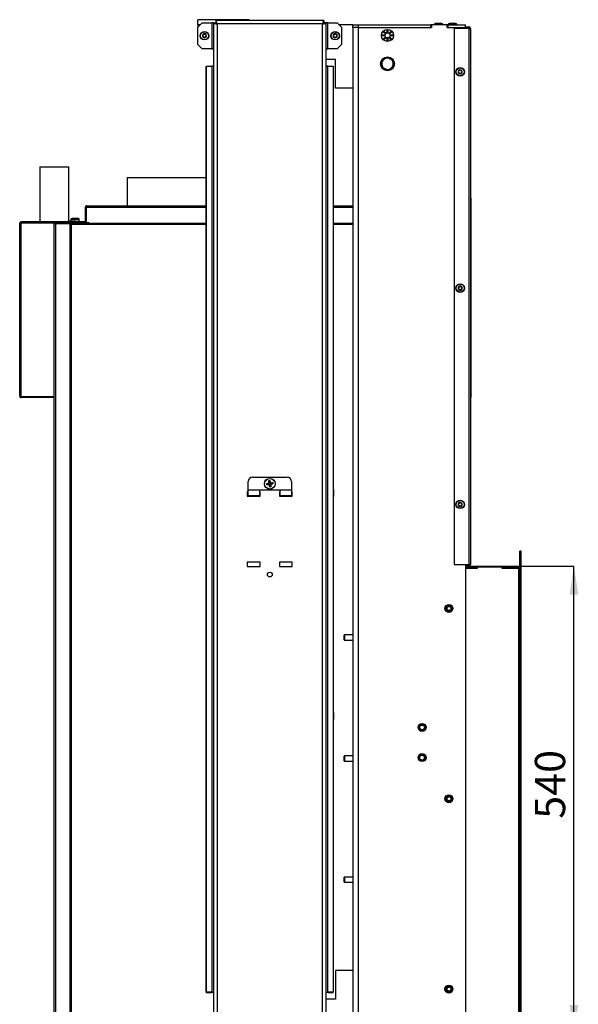
# Model space of a CAD drawing. Units: millimetres. Extents: x 7 to 208, y -1 to 272.
# Drawn here: x 143 to 208, y 159 to 272 of the extents above; entities that cross this region are included whole.
import ezdxf

# ---------------------------------------------------------------- set-up
doc = ezdxf.new("R2010")
doc.units = ezdxf.units.MM
doc.layers.add('FORMAT', color=7, linetype='Continuous')
doc.styles.add('SLDTEXTSTYLE0', font='TXT', dxfattribs={"width": 0.605})
doc.dimstyles.new('SLDDIMSTYLE2', dxfattribs={"dimtxt": 3.5, "dimasz": 3.302, "dimexe": 0, "dimexo": 0.0625, "dimgap": 0.875, "dimtad": 1, "dimdec": 0, "dimlfac": 10, "dimrnd": 1e-09, "dimzin": 12, "dimdsep": 46, "dimtxsty": 'SLDTEXTSTYLE0', "dimsah": 1, "dimcen": 0.09, "dimadec": 0, "dimazin": 3, "dimtfac": 1, "dimtdec": 1, "dimtofl": 0, "dimtmove": 0, "dimatfit": 3, "dimfxl": 0, "dimfrac": 2, "dimtolj": 1, "dimtzin": 12, "dimarcsym": 0})

# ---------------------------------------------------------------- blocks, each defined once
blk = doc.blocks.new('_D_8')
at = {"layer": 'FORMAT', "color": 7}
for p, q in [((195.35, 209.2), (207.49, 209.2)), ((207.49, 155.17), (207.49, 209.2)), ((194.95, 155.17), (207.49, 155.17))]:
    blk.add_line(p, q, dxfattribs=at)
for points in [[(207.49, 209.2), (206.98, 205.9), (208, 205.9)], [(207.49, 155.17), (208, 158.48), (206.98, 158.48)]]:
    blk.add_solid(points, dxfattribs=at)
at = {"layer": 'FORMAT', "color": 7, "insert": (202.98, 180.01), "char_height": 3.5, "attachment_point": 1, "rotation": 90, "style": 'SLDTEXTSTYLE0'}
blk.add_mtext('540', dxfattribs=at)

msp = doc.modelspace()

# ---------------------------------------------------------------- linework, layer by layer
at = {"color": 7, "linetype": 'Continuous', "lineweight": 25}
for p, q in [((164.052, 271.774), (164.052, 272.374)), ((169.952, 272.374), (164.052, 272.374)), ((164.552, 272.014), (164.052, 271.514)), ((164.552, 272.014), (165.652, 272.014)), ((165.852, 272.014), (165.652, 272.014)), ((165.652, 272.014), (165.652, 269.014)), ((165.852, 272.014), (165.852, 154.955)), ((165.852, 272.014), (166.052, 272.014)), ((166.123, 272.284), (166.123, 272.084)), ((178.582, 272.284), (166.123, 272.284)), ((169.952, 272.374), (169.952, 272.284)), ((178.559, 272.074), (178.582, 272.074)), ((178.582, 272.284), (178.582, 272.084)), ((178.582, 272.084), (178.582, 272.074)), ((178.852, 272.014), (178.652, 272.014)), ((178.852, 154.955), (178.852, 272.014)), ((179.052, 272.014), (178.852, 272.014)), ((179.052, 269.014), (179.052, 272.014)), ((179.052, 272.014), (180.152, 272.014)), ((180.652, 271.514), (180.152, 272.014)), ((164.052, 271.774), (164.052, 271.514)), ((164.052, 269.514), (164.052, 271.514)), ((166.252, 271.884), (166.252, 155.084)), ((178.452, 271.884), (166.252, 271.884)), ((178.452, 155.084), (178.452, 271.884)), ((181.952, 271.774), (180.392, 271.774)), ((180.652, 271.514), (180.652, 269.514)), ((181.952, 271.474), (181.952, 271.774)), ((181.952, 271.774), (182.552, 271.774)), ((182.552, 271.474), (181.952, 271.474)), ((181.952, 271.474), (181.952, 155.474)), ((182.552, 271.774), (182.552, 271.474)), ((182.552, 271.774), (190.952, 271.774)), ((182.552, 271.474), (190.952, 271.474)), ((182.552, 271.474), (182.552, 155.474)), ((182.552, 271.474), (191.052, 271.474)), ((185.496, 270.946), (185.567, 271.016)), ((185.708, 270.733), (185.496, 270.946)), ((185.567, 271.016), (185.779, 270.804)), ((185.902, 270.855), (185.903, 271.155)), ((185.903, 271.155), (186.003, 271.155)), ((185.922, 270.868), (185.924, 270.858)), ((185.976, 270.859), (185.975, 270.869)), ((186.003, 271.155), (186.002, 270.855)), ((186.126, 270.804), (186.339, 271.016)), ((186.409, 270.945), (186.197, 270.733)), ((186.339, 271.016), (186.409, 270.945)), ((190.952, 271.474), (190.952, 271.774)), ((191.052, 271.774), (190.952, 271.774)), ((191.052, 271.774), (191.052, 271.474)), ((192.852, 271.774), (191.052, 271.774)), ((191.362, 271.841), (191.362, 271.774)), ((191.612, 271.974), (191.394, 271.887)), ((191.612, 271.974), (191.715, 271.974)), ((191.715, 271.974), (191.954, 271.974)), ((191.954, 271.974), (192.091, 271.974)), ((192.091, 271.974), (192.092, 271.974)), ((192.311, 271.887), (192.092, 271.974)), ((192.342, 271.774), (192.342, 271.841)), ((192.952, 271.774), (192.852, 271.774)), ((192.852, 271.474), (192.852, 271.774)), ((192.852, 271.474), (194.952, 271.474)), ((192.952, 271.474), (192.952, 271.774)), ((192.952, 271.774), (194.952, 271.774)), ((192.952, 271.474), (194.952, 271.474)), ((192.962, 271.841), (192.962, 271.821)), ((192.962, 271.821), (192.962, 271.774)), ((193.212, 271.974), (192.994, 271.887)), ((193.212, 271.954), (192.994, 271.867)), ((193.212, 271.974), (193.214, 271.974)), ((193.212, 271.954), (193.214, 271.954)), ((193.214, 271.974), (193.354, 271.974)), ((193.214, 271.954), (193.354, 271.954)), ((193.354, 271.974), (193.593, 271.974)), ((193.354, 271.954), (193.593, 271.954)), ((193.593, 271.974), (193.692, 271.974)), ((193.593, 271.954), (193.692, 271.954)), ((193.652, 271.349), (193.652, 209.409)), ((195.347, 271.349), (193.652, 271.349)), ((193.911, 271.887), (193.692, 271.974)), ((193.911, 271.867), (193.692, 271.954)), ((193.942, 271.821), (193.942, 271.841)), ((193.942, 271.774), (193.942, 271.821)), ((194.952, 271.474), (194.952, 271.774)), ((194.952, 271.554), (195.347, 271.554)), ((194.952, 271.474), (195.347, 271.474)), ((194.952, 271.474), (194.952, 271.349)), ((195.347, 271.474), (195.347, 271.554)), ((195.347, 271.349), (195.347, 209.409)), ((195.347, 271.349), (195.552, 271.349)), ((195.552, 271.349), (195.552, 209.409)), ((185.356, 270.61), (185.656, 270.61)), ((185.356, 270.51), (185.356, 270.61)), ((185.656, 270.51), (185.356, 270.51)), ((185.495, 270.174), (185.708, 270.386)), ((185.566, 270.103), (185.495, 270.174)), ((185.778, 270.315), (185.566, 270.103)), ((185.653, 270.583), (185.643, 270.582)), ((185.644, 270.529), (185.654, 270.531)), ((185.651, 270.531), (185.654, 270.531)), ((185.712, 270.756), (185.721, 270.751)), ((185.724, 270.365), (185.717, 270.357)), ((185.719, 270.752), (185.721, 270.75)), ((185.758, 270.788), (185.75, 270.794)), ((185.756, 270.32), (185.761, 270.328)), ((185.76, 270.326), (185.761, 270.328)), ((185.902, 269.964), (185.902, 270.264)), ((186.002, 269.964), (185.902, 269.964)), ((185.924, 270.861), (185.923, 270.858)), ((185.928, 270.26), (185.929, 270.25)), ((185.983, 270.251), (185.98, 270.261)), ((185.981, 270.258), (185.981, 270.261)), ((186.002, 270.264), (186.002, 269.964)), ((186.338, 270.103), (186.126, 270.315)), ((186.145, 270.793), (186.143, 270.791)), ((186.149, 270.799), (186.144, 270.791)), ((186.147, 270.331), (186.155, 270.325)), ((186.181, 270.754), (186.187, 270.762)), ((186.192, 270.363), (186.183, 270.368)), ((186.185, 270.367), (186.184, 270.369)), ((186.197, 270.385), (186.409, 270.173)), ((186.248, 270.609), (186.548, 270.609)), ((186.548, 270.509), (186.248, 270.509)), ((186.261, 270.59), (186.251, 270.588)), ((186.253, 270.588), (186.251, 270.588)), ((186.251, 270.536), (186.261, 270.537)), ((186.258, 270.609), (186.262, 270.559)), ((186.262, 270.559), (186.258, 270.509)), ((186.409, 270.173), (186.338, 270.103)), ((186.548, 270.609), (186.548, 270.509)), ((164.052, 269.514), (164.552, 269.014)), ((164.052, 269.514), (164.052, 269.504)), ((164.052, 269.504), (164.552, 269.004)), ((165.652, 269.014), (164.552, 269.014)), ((165.652, 269.004), (164.552, 269.004)), ((165.652, 269.014), (165.852, 269.014)), ((165.852, 269.004), (165.652, 269.004)), ((178.852, 269.014), (179.052, 269.014)), ((180.152, 269.014), (179.052, 269.014)), ((180.152, 269.014), (180.652, 269.514)), ((179.952, 267.774), (178.852, 267.774)), ((179.952, 264.474), (179.952, 267.774)), ((165.016, 159.955), (165.016, 267.014)), ((165.016, 267.014), (165.034, 267.014)), ((165.034, 159.955), (165.034, 267.014)), ((165.034, 267.014), (165.635, 267.014)), ((165.635, 267.014), (165.635, 159.955)), ((165.852, 267.014), (165.635, 267.014)), ((179.07, 267.014), (178.852, 267.014)), ((179.07, 159.955), (179.07, 267.014)), ((179.07, 267.014), (179.671, 267.014)), ((179.671, 267.014), (179.671, 159.955)), ((179.688, 267.014), (179.671, 267.014)), ((179.688, 267.014), (179.688, 159.955)), ((181.952, 264.474), (179.952, 264.474)), ((145.817, 255.384), (145.767, 255.334)), ((145.767, 255.334), (145.767, 249.024)), ((149.128, 255.334), (145.767, 255.334)), ((145.817, 255.384), (149.078, 255.384)), ((149.078, 255.384), (149.087, 255.384)), ((149.137, 255.334), (149.087, 255.384)), ((149.137, 255.334), (149.128, 255.334)), ((149.137, 249.124), (149.137, 255.334)), ((155.852, 254.084), (155.852, 250.864)), ((165.016, 254.084), (155.852, 254.084)), ((195.562, 251.742), (195.552, 251.742)), ((195.562, 251.742), (195.552, 251.742)), ((195.562, 251.695), (195.552, 251.695)), ((195.562, 251.742), (195.562, 251.695)), ((195.562, 251.742), (195.562, 251.742)), ((195.562, 251.695), (195.562, 248.995)), ((151.032, 250.704), (151.112, 250.704)), ((151.032, 250.704), (151.032, 248.944)), ((151.112, 250.704), (151.112, 248.944)), ((151.148, 250.704), (151.148, 248.944)), ((151.192, 250.864), (165.016, 250.864)), ((179.688, 250.864), (181.952, 250.864)), ((149.362, 249.291), (149.362, 249.124)), ((149.612, 249.424), (149.394, 249.337)), ((149.612, 249.424), (149.638, 249.424)), ((149.638, 249.424), (149.838, 249.424)), ((149.838, 249.424), (150.053, 249.424)), ((150.053, 249.424), (150.092, 249.424)), ((150.311, 249.337), (150.092, 249.424)), ((150.342, 249.074), (150.342, 249.291)), ((143.452, 248.864), (143.612, 248.864)), ((143.452, 228.864), (143.452, 248.864)), ((143.612, 248.944), (143.612, 249.024)), ((150.161, 249.024), (143.612, 249.024)), ((147.612, 248.944), (143.612, 248.944)), ((147.452, 248.864), (143.612, 248.864)), ((143.612, 228.82), (143.612, 248.864)), ((145.767, 248.944), (145.767, 248.864)), ((147.452, 248.784), (147.452, 248.864)), ((147.452, 248.784), (147.612, 248.784)), ((147.452, 154.344), (147.452, 248.784)), ((147.532, 248.784), (147.532, 248.864)), ((147.532, 248.864), (149.452, 248.864)), ((147.612, 248.864), (147.612, 248.944)), ((147.612, 248.944), (149.552, 248.944)), ((149.292, 248.784), (147.612, 248.784)), ((147.612, 154.344), (147.612, 248.784)), ((149.027, 249.034), (149.027, 249.024)), ((149.117, 249.124), (149.747, 249.124)), ((149.292, 248.704), (149.292, 248.784)), ((149.292, 154.424), (149.292, 248.704)), ((149.292, 248.704), (149.452, 248.704)), ((149.452, 248.864), (165.016, 248.864)), ((149.452, 248.704), (149.452, 248.864)), ((149.452, 154.424), (149.452, 248.704)), ((149.552, 248.864), (149.552, 248.944)), ((149.552, 248.944), (151.452, 248.944)), ((149.747, 249.124), (149.787, 249.124)), ((149.877, 249.024), (149.877, 249.034)), ((150.127, 248.954), (150.127, 248.944)), ((150.217, 249.044), (150.874, 249.044)), ((150.874, 249.044), (150.887, 249.044)), ((151.032, 249.024), (150.944, 249.024)), ((150.977, 248.944), (150.977, 248.954)), ((151.452, 248.864), (151.452, 248.944)), ((179.688, 248.864), (181.952, 248.864)), ((195.562, 248.995), (195.552, 248.995)), ((195.562, 248.995), (195.562, 231.779)), ((195.562, 231.779), (195.552, 231.779)), ((195.562, 231.779), (195.562, 229.079)), ((143.612, 228.82), (147.452, 228.82)), ((147.452, 228.784), (143.612, 228.784)), ((143.612, 228.784), (143.612, 228.704)), ((195.562, 229.079), (195.552, 229.079)), ((195.562, 229.079), (195.562, 228.715)), ((147.452, 228.704), (143.612, 228.704)), ((195.552, 228.715), (195.562, 228.715)), ((169.852, 217.984), (169.852, 218.984)), ((170.352, 219.484), (174.352, 219.484)), ((171.991, 218.645), (171.982, 218.695)), ((172.185, 218.73), (172.011, 218.7)), ((172.011, 218.7), (172.02, 218.65)), ((172.02, 218.65), (172.194, 218.681)), ((172.185, 218.73), (172.194, 218.681)), ((172.262, 219.095), (172.313, 219.104)), ((172.317, 219.076), (172.268, 219.067)), ((172.268, 219.067), (172.299, 218.893)), ((172.348, 218.901), (172.299, 218.893)), ((172.348, 218.901), (172.317, 219.076)), ((172.406, 218.576), (172.356, 218.568)), ((172.356, 218.568), (172.387, 218.393)), ((172.436, 218.402), (172.406, 218.576)), ((172.685, 218.819), (172.51, 218.788)), ((172.51, 218.788), (172.519, 218.739)), ((172.519, 218.739), (172.693, 218.769)), ((172.693, 218.769), (172.685, 218.819)), ((172.713, 218.824), (172.722, 218.774)), ((174.852, 218.984), (174.852, 217.984)), ((165.016, 218.078), (165.002, 218.078)), ((165.002, 217.492), (165.002, 218.078)), ((165.002, 217.278), (165.002, 217.492)), ((169.852, 217.784), (169.752, 217.784)), ((169.752, 217.784), (169.752, 217.284)), ((169.852, 217.778), (169.752, 217.778)), ((169.852, 217.774), (169.752, 217.774)), ((171.152, 217.984), (169.852, 217.984)), ((169.852, 217.384), (169.852, 217.984)), ((169.852, 217.384), (171.152, 217.384)), ((171.152, 217.984), (171.152, 217.384)), ((173.552, 217.984), (171.152, 217.984)), ((171.252, 217.784), (171.152, 217.784)), ((171.252, 217.774), (171.152, 217.774)), ((171.252, 217.284), (171.252, 217.784)), ((172.387, 218.393), (172.436, 218.402)), ((172.442, 218.374), (172.391, 218.365)), ((173.552, 217.784), (173.452, 217.784)), ((173.452, 217.784), (173.452, 217.284)), ((173.552, 217.774), (173.452, 217.774)), ((174.852, 217.984), (173.552, 217.984)), ((173.552, 217.384), (173.552, 217.984)), ((173.552, 217.384), (174.852, 217.384)), ((174.852, 217.984), (174.852, 217.384)), ((174.952, 217.784), (174.852, 217.784)), ((174.952, 217.778), (174.852, 217.778)), ((174.952, 217.774), (174.852, 217.774)), ((174.952, 217.284), (174.952, 217.784)), ((179.702, 218.078), (179.688, 218.078)), ((179.702, 218.078), (179.702, 217.297)), ((165.002, 217.278), (165.016, 217.278)), ((169.752, 217.284), (171.252, 217.284)), ((173.452, 217.284), (174.952, 217.284)), ((179.688, 217.278), (179.702, 217.278)), ((179.702, 217.297), (179.702, 217.278)), ((201.402, 210.924), (201.252, 210.924)), ((171.252, 209.684), (169.752, 209.684)), ((169.752, 209.684), (169.752, 209.184)), ((171.252, 209.184), (171.252, 209.684)), ((174.952, 209.684), (173.452, 209.684)), ((173.452, 209.684), (173.452, 209.184)), ((174.952, 209.184), (174.952, 209.684)), ((169.752, 209.184), (171.252, 209.184)), ((173.452, 209.184), (174.952, 209.184)), ((193.652, 209.409), (195.347, 209.409)), ((194.952, 209.409), (194.952, 155.474)), ((194.952, 209.284), (195.347, 209.284)), ((194.952, 209.204), (195.347, 209.204)), ((196.302, 208.924), (194.952, 208.924)), ((195.552, 209.409), (195.347, 209.409)), ((195.347, 209.284), (195.347, 209.204)), ((196.277, 208.924), (196.277, 209.074)), ((196.302, 209.074), (196.277, 209.074)), ((199.227, 209.074), (199.202, 209.074)), ((199.227, 208.924), (199.227, 209.074)), ((201.102, 208.924), (199.227, 208.924)), ((180.977, 201.274), (180.952, 201.249)), ((180.952, 201.223), (180.952, 201.249)), ((180.952, 200.699), (180.952, 201.223)), ((180.952, 200.699), (180.977, 200.674)), ((181.952, 201.274), (180.977, 201.274)), ((180.977, 201.274), (180.977, 201.245)), ((180.977, 201.245), (180.977, 200.674)), ((180.977, 200.674), (181.952, 200.674)), ((165.016, 192.278), (165.002, 192.278)), ((165.002, 191.837), (165.002, 192.278)), ((165.002, 191.478), (165.002, 191.837)), ((165.002, 191.478), (165.016, 191.478)), ((179.702, 192.278), (179.688, 192.278)), ((179.688, 191.478), (179.702, 191.478)), ((179.702, 192.278), (179.702, 191.482)), ((179.702, 191.482), (179.702, 191.478)), ((189.602, 190.873), (189.602, 190.276)), ((190.302, 190.276), (190.302, 190.873)), ((180.977, 187.274), (180.952, 187.249)), ((180.952, 187.224), (180.952, 187.249)), ((180.952, 186.699), (180.952, 187.224)), ((180.952, 186.699), (180.977, 186.674)), ((181.952, 187.274), (180.977, 187.274)), ((180.977, 187.274), (180.977, 187.247)), ((180.977, 187.247), (180.977, 186.674)), ((180.977, 186.674), (181.952, 186.674)), ((189.602, 187.373), (189.602, 186.776)), ((190.302, 186.776), (190.302, 187.373)), ((180.977, 173.274), (180.952, 173.249)), ((180.952, 173.23), (180.952, 173.249)), ((180.952, 172.699), (180.952, 173.23)), ((181.952, 173.274), (180.977, 173.274)), ((180.977, 173.274), (180.977, 173.253)), ((180.977, 173.253), (180.977, 172.674)), ((180.952, 172.699), (180.977, 172.674)), ((180.977, 172.674), (181.952, 172.674)), ((179.952, 162.474), (179.952, 159.174)), ((181.952, 162.474), (179.952, 162.474)), ((165.016, 159.955), (165.034, 159.955)), ((165.016, 159.955), (165.016, 159.945)), ((165.016, 159.945), (165.617, 159.945)), ((165.635, 159.955), (165.034, 159.955)), ((165.852, 159.945), (165.617, 159.945)), ((165.635, 159.955), (165.852, 159.955)), ((178.852, 159.955), (179.07, 159.955)), ((179.087, 159.945), (178.852, 159.945)), ((179.671, 159.955), (179.07, 159.955)), ((179.087, 159.945), (179.688, 159.945)), ((179.688, 159.955), (179.671, 159.955)), ((179.688, 159.945), (179.688, 159.955)), ((179.952, 159.174), (178.852, 159.174))]:
    msp.add_line(p, q, dxfattribs=at)
at = {"color": 8, "linetype": 'Continuous', "lineweight": 25}
for p, q in [((164.313, 271.774), (164.052, 271.774)), ((192.342, 271.841), (191.362, 271.841)), ((191.394, 271.887), (191.399, 271.887)), ((191.399, 271.887), (192.311, 271.887)), ((192.966, 271.841), (192.962, 271.841)), ((193.942, 271.821), (192.962, 271.821)), ((192.994, 271.887), (193.021, 271.887)), ((192.994, 271.867), (193.021, 271.867)), ((193.021, 271.887), (193.044, 271.887)), ((193.021, 271.867), (193.911, 271.867)), ((193.861, 271.887), (193.911, 271.887)), ((193.942, 271.841), (193.938, 271.841)), ((165.652, 269.014), (165.652, 269.004)), ((151.148, 250.704), (165.016, 250.704)), ((179.688, 250.704), (181.952, 250.704)), ((149.48, 249.291), (149.362, 249.291)), ((149.394, 249.337), (150.311, 249.337)), ((150.342, 249.291), (149.48, 249.291)), ((149.027, 249.034), (149.826, 249.034)), ((165.016, 248.704), (149.452, 248.704)), ((149.826, 249.034), (149.877, 249.034)), ((149.868, 249.074), (150.342, 249.074)), ((150.127, 248.954), (150.961, 248.954)), ((150.961, 248.954), (150.977, 248.954)), ((181.952, 248.704), (179.688, 248.704)), ((165.617, 159.955), (165.617, 159.945)), ((179.087, 159.945), (179.087, 159.955))]:
    msp.add_line(p, q, dxfattribs=at)
at = {"color": 1, "linetype": 'Continuous', "lineweight": 25}
for p, q in [((201.252, 153.324), (201.252, 210.924)), ((201.402, 153.324), (201.402, 210.924)), ((196.277, 209.074), (194.952, 209.074)), ((196.277, 208.924), (194.952, 208.924)), ((196.302, 209.074), (196.302, 208.924)), ((199.202, 209.074), (196.302, 209.074)), ((199.202, 208.924), (199.202, 209.074)), ((201.102, 208.924), (199.202, 208.924)), ((201.102, 209.074), (199.227, 209.074)), ((201.102, 208.924), (201.102, 209.074)), ((201.102, 208.924), (201.102, 155.324))]:
    msp.add_line(p, q, dxfattribs=at)
at = {"color": 7, "linetype": 'Continuous', "lineweight": 25, "flags": 128}
for points in [[(185.902, 270.865), (185.952, 270.869), (186.002, 270.865)], [(185.646, 270.51), (185.642, 270.559), (185.646, 270.61)], [(186.002, 270.254), (185.952, 270.249), (185.902, 270.254)], [(172.039, 218.73), (172.037, 218.73), (172.035, 218.731), (172.033, 218.734), (172.031, 218.737), (172.029, 218.741), (172.027, 218.745), (172.026, 218.75), (172.025, 218.755)], [(172.057, 218.632), (172.055, 218.631), (172.053, 218.629), (172.052, 218.626), (172.051, 218.622), (172.05, 218.618), (172.05, 218.613), (172.051, 218.608), (172.052, 218.603)], [(172.221, 219.035), (172.226, 219.036), (172.231, 219.036), (172.236, 219.036), (172.24, 219.036), (172.244, 219.035), (172.247, 219.034), (172.248, 219.032), (172.249, 219.03)], [(172.373, 219.062), (172.368, 219.061), (172.363, 219.06), (172.359, 219.058), (172.355, 219.056), (172.351, 219.054), (172.349, 219.052), (172.348, 219.05), (172.348, 219.048)], [(172.653, 218.866), (172.654, 218.861), (172.654, 218.856), (172.654, 218.851), (172.654, 218.847), (172.653, 218.843), (172.651, 218.84), (172.65, 218.838), (172.648, 218.837)], [(172.68, 218.714), (172.679, 218.719), (172.677, 218.724), (172.676, 218.728), (172.674, 218.732), (172.672, 218.735), (172.669, 218.737), (172.667, 218.739), (172.665, 218.739)], [(172.357, 218.421), (172.356, 218.419), (172.355, 218.417), (172.353, 218.415), (172.35, 218.413), (172.346, 218.411), (172.341, 218.409), (172.337, 218.408), (172.331, 218.407)], [(172.455, 218.439), (172.456, 218.437), (172.458, 218.435), (172.461, 218.434), (172.464, 218.433), (172.469, 218.433), (172.474, 218.433), (172.479, 218.433), (172.484, 218.434)]]:
    msp.add_lwpolyline(points, dxfattribs=at)
at = {"color": 7, "linetype": 'Continuous', "lineweight": 25}
for centre, radius in [((164.802, 270.524), 0.49), ((164.802, 270.524), 0.459), ((179.902, 270.524), 0.49), ((179.902, 270.524), 0.459), ((185.952, 270.559), 0.7), ((185.952, 270.559), 0.3), ((185.952, 267.274), 0.8), ((194.352, 266.349), 0.49), ((194.352, 266.349), 0.459), ((194.352, 241.349), 0.49), ((194.352, 241.349), 0.459), ((172.352, 218.734), 0.625), ((172.352, 218.734), 0.613), ((194.352, 216.349), 0.49), ((194.352, 216.349), 0.459), ((172.352, 208.234), 0.275), ((193.052, 204.324), 0.46), ((193.052, 204.324), 0.35), ((193.052, 204.324), 0.3), ((193.052, 204.324), 0.25), ((193.052, 204.324), 0.225), ((189.952, 190.574), 0.46), ((189.952, 190.574), 0.35), ((189.952, 190.574), 0.3), ((189.952, 190.574), 0.275), ((189.952, 187.074), 0.46), ((189.952, 187.074), 0.35), ((189.952, 187.074), 0.3), ((189.952, 187.074), 0.275), ((193.052, 182.324), 0.46), ((193.052, 182.324), 0.35), ((193.052, 182.324), 0.3), ((193.052, 182.324), 0.25), ((193.052, 182.324), 0.225), ((193.052, 160.324), 0.46), ((193.052, 160.324), 0.35), ((193.052, 160.324), 0.3), ((193.052, 160.324), 0.25), ((193.052, 160.324), 0.225)]:
    msp.add_circle(centre, radius, dxfattribs=at)
for centre, radius, start, end in [((191.412, 271.841), 0.05, 111.80141, 180), ((192.292, 271.841), 0.05, 0, 68.19859), ((193.012, 271.841), 0.05, 111.80141, 180), ((193.012, 271.821), 0.05, 111.80141, 180), ((193.892, 271.841), 0.05, 0, 68.19859), ((193.892, 271.821), 0.05, 0, 68.19859), ((195.347, 271.349), 0.205, 0, 90), ((195.347, 271.349), 0.125, 0, 90), ((164.802, 270.524), 0.24, 149.88319, 209.88319), ((164.802, 270.524), 0.24, 209.88319, 269.88319), ((164.802, 270.524), 0.24, 89.88319, 149.88319), ((164.614, 270.633), 0.01, 88.74053, 211.02584), ((164.614, 270.416), 0.01, 148.74053, 271.02584), ((164.434, 270.525), 0.2, 328.74053, 31.02584), ((164.618, 270.206), 0.2, 28.74053, 91.02584), ((164.619, 270.843), 0.2, 268.74053, 331.02584), ((164.802, 270.307), 0.01, 208.74053, 331.02584), ((164.803, 270.742), 0.01, 28.74053, 151.02584), ((164.802, 270.524), 0.24, 269.88319, 329.88319), ((164.802, 270.524), 0.24, 29.88319, 89.88319), ((164.987, 270.843), 0.2, 208.74053, 271.02584), ((164.986, 270.206), 0.2, 88.74053, 151.02584), ((165.17, 270.524), 0.2, 148.74053, 211.02584), ((164.991, 270.633), 0.01, 328.74053, 91.02584), ((164.99, 270.416), 0.01, 268.74053, 31.02584), ((164.802, 270.524), 0.24, 329.88319, 29.88319), ((179.902, 270.524), 0.24, 139.88319, 199.88319), ((179.902, 270.524), 0.24, 199.88319, 259.88319), ((179.698, 270.451), 0.01, 138.74053, 261.02584), ((179.54, 270.589), 0.2, 318.74053, 21.02584), ((179.665, 270.243), 0.2, 18.74053, 81.02584), ((179.902, 270.524), 0.24, 79.88319, 139.88319), ((179.736, 270.664), 0.01, 78.74053, 201.02584), ((179.777, 270.87), 0.2, 258.74053, 321.02584), ((179.864, 270.311), 0.01, 198.74053, 321.02584), ((179.902, 270.524), 0.24, 259.88319, 319.88319), ((180.027, 270.179), 0.2, 78.74053, 141.02584), ((179.94, 270.738), 0.01, 18.74053, 141.02584), ((179.902, 270.524), 0.24, 19.88319, 79.88319), ((180.139, 270.806), 0.2, 198.74053, 261.02584), ((180.264, 270.46), 0.2, 138.74053, 201.02584), ((180.068, 270.385), 0.01, 258.74053, 21.02584), ((179.902, 270.524), 0.24, 319.88319, 19.88319), ((180.107, 270.598), 0.01, 318.74053, 81.02584), ((185.952, 270.559), 0.31, 215.67339, 234.23699), ((185.952, 270.559), 0.31, 125.67339, 144.23699), ((185.952, 270.559), 0.31, 35.67339, 54.23699), ((185.952, 270.559), 0.31, 305.67339, 324.23699), ((185.952, 267.274), 0.65, 125.20422, 185.20422), ((185.952, 267.274), 0.65, 65.20422, 125.20422), ((185.952, 267.274), 0.65, 5.20422, 65.20422), ((185.952, 267.274), 0.65, 185.20422, 245.20422), ((185.952, 267.274), 0.65, 245.20422, 305.20422), ((185.952, 267.274), 0.65, 305.20422, 5.20422), ((194.352, 266.349), 0.24, 151.04826, 211.04826), ((194.352, 266.349), 0.24, 91.04826, 151.04826), ((194.162, 266.455), 0.01, 89.9056, 212.19091), ((193.984, 266.343), 0.2, 329.9056, 32.19091), ((194.163, 266.665), 0.2, 269.9056, 332.19091), ((194.348, 266.567), 0.01, 29.9056, 152.19091), ((194.352, 266.349), 0.24, 31.04826, 91.04826), ((194.53, 266.671), 0.2, 209.9056, 272.19091), ((194.72, 266.356), 0.2, 149.9056, 212.19091), ((194.538, 266.462), 0.01, 329.9056, 92.19091), ((194.352, 266.349), 0.24, 331.04826, 31.04826), ((194.352, 266.349), 0.24, 211.04826, 271.04826), ((194.166, 266.237), 0.01, 149.9056, 272.19091), ((194.174, 266.028), 0.2, 29.9056, 92.19091), ((194.356, 266.132), 0.01, 209.9056, 332.19091), ((194.352, 266.349), 0.24, 271.04826, 331.04826), ((194.542, 266.034), 0.2, 89.9056, 152.19091), ((194.542, 266.244), 0.01, 269.9056, 32.19091), ((149.412, 249.291), 0.05, 111.80141, 180), ((150.292, 249.291), 0.05, 0, 68.19859), ((143.612, 248.864), 0.16, 90, 180), ((143.612, 248.864), 0.08, 90, 180), ((147.612, 248.784), 0.16, 90, 180), ((149.117, 249.034), 0.09, 90, 180), ((149.787, 249.034), 0.09, 0, 90), ((150.217, 248.954), 0.09, 90, 180), ((150.292, 249.074), 0.05, 323.1301, 0), ((150.887, 248.954), 0.09, 0, 90), ((150.952, 249.104), 0.08, 270, 0), ((194.352, 241.349), 0.24, 136.05603, 196.05603), ((194.352, 241.349), 0.24, 196.05603, 256.05603), ((194.143, 241.289), 0.01, 134.91338, 257.19868), ((193.995, 241.438), 0.2, 314.91338, 17.19868), ((194.097, 241.085), 0.2, 14.91338, 77.19868), ((194.352, 241.349), 0.24, 76.05603, 136.05603), ((194.196, 241.5), 0.01, 74.91338, 197.19868), ((194.251, 241.703), 0.2, 254.91338, 317.19868), ((194.405, 241.56), 0.01, 14.91338, 137.19868), ((194.352, 241.349), 0.24, 16.05603, 76.05603), ((194.608, 241.614), 0.2, 194.91338, 257.19868), ((194.709, 241.261), 0.2, 134.91338, 197.19868), ((194.352, 241.349), 0.24, 316.05603, 16.05603), ((194.561, 241.41), 0.01, 314.91338, 77.19868), ((194.3, 241.139), 0.01, 194.91338, 317.19868), ((194.352, 241.349), 0.24, 256.05603, 316.05603), ((194.454, 240.996), 0.2, 74.91338, 137.19868), ((194.509, 241.199), 0.01, 254.91338, 17.19868), ((170.352, 218.984), 0.5, 90, 180), ((172.131, 217.793), 0.915, 97.54178, 99.35645), ((171.822, 219.544), 0.915, 280.64355, 282.45822), ((173.161, 219.264), 0.915, 190.64355, 192.45822), ((172.284, 218.719), 0.0813, 85.73617, 105.04918), ((172.344, 218.804), 0.0813, 184.95082, 204.26383), ((172.265, 218.795), 0.025, 280, 10), ((172.291, 218.648), 0.025, 10, 100), ((172.368, 218.666), 0.0813, 175.73617, 195.04918), ((172.283, 218.726), 0.0813, 274.95082, 294.26383), ((171.411, 218.956), 0.915, 7.54178, 9.35645), ((172.422, 218.743), 0.0813, 94.95082, 114.26383), ((172.413, 218.821), 0.025, 190, 280), ((172.439, 218.674), 0.025, 100, 190), ((172.336, 218.803), 0.0813, 355.73617, 15.04918), ((172.421, 218.75), 0.0813, 265.73617, 285.04918), ((172.361, 218.665), 0.0813, 4.95082, 24.26383), ((172.882, 217.925), 0.915, 100.64355, 102.45822), ((172.573, 219.676), 0.915, 277.54178, 279.35645), ((174.352, 218.984), 0.5, 0, 90), ((173.294, 218.513), 0.915, 187.54178, 189.35645), ((171.543, 218.205), 0.915, 10.64355, 12.45822), ((194.352, 216.349), 0.24, 139.83623, 199.83623), ((194.352, 216.349), 0.24, 199.83623, 259.83623), ((194.148, 216.276), 0.01, 138.69358, 260.97889), ((193.99, 216.414), 0.2, 318.69358, 20.97889), ((194.115, 216.068), 0.2, 18.69358, 80.97889), ((194.352, 216.349), 0.24, 79.83623, 139.83623), ((194.186, 216.49), 0.01, 78.69358, 200.97889), ((194.227, 216.696), 0.2, 258.69358, 320.97889), ((194.391, 216.563), 0.01, 18.69358, 140.97889), ((194.352, 216.349), 0.24, 19.83623, 79.83623), ((194.589, 216.631), 0.2, 198.69358, 260.97889), ((194.714, 216.285), 0.2, 138.69358, 200.97889), ((194.352, 216.349), 0.24, 319.83623, 19.83623), ((194.557, 216.423), 0.01, 318.69358, 80.97889), ((194.314, 216.136), 0.01, 198.69358, 320.97889), ((194.352, 216.349), 0.24, 259.83623, 319.83623), ((194.477, 216.003), 0.2, 78.69358, 140.97889), ((194.518, 216.209), 0.01, 258.69358, 20.97889), ((195.347, 209.409), 0.125, 270, 0), ((195.347, 209.409), 0.205, 270, 0)]:
    msp.add_arc(centre, radius, start, end, dxfattribs=at)
at = {"color": 1, "linetype": 'Continuous', "lineweight": 25}
msp.add_arc((201.102, 209.224), 0.15, 270, 0, dxfattribs=at)
at = {"color": 7, "linetype": 'Continuous', "lineweight": 25}
for centre, major_axis, start_param, end_param in [((172.22, 218.737), (0.0348, 0.0061), 1.5707963, 3.1415927), ((172.229, 218.687), (-0.0348, -0.0061), 0, 1.5707963), ((172.305, 218.858), (-0.0061, 0.0348), 0, 1.5707963), ((172.35, 218.602), (-0.0061, 0.0348), 1.5707963, 3.1415927), ((172.354, 218.867), (0.0061, -0.0348), 1.5707963, 3.1415927), ((172.399, 218.611), (0.0061, -0.0348), 0, 1.5707963), ((172.476, 218.782), (0.0348, 0.0061), 0, 1.5707963), ((172.484, 218.732), (-0.0348, -0.0061), 1.5707963, 3.1415927)]:
    msp.add_ellipse(centre, major_axis=major_axis, ratio=0.7071068, start_param=start_param, end_param=end_param, dxfattribs=at)
at = {"color": 1, "linetype": 'Continuous', "lineweight": 25}
msp.add_ellipse((201.102, 209.224), major_axis=(0, 0.3), ratio=0.5, start_param=3.1415927, end_param=4.712389, dxfattribs=at)
at = {"color": 7, "linetype": 'Continuous', "lineweight": 25}
for points, knots in [([(165.852, 272.014), (165.853, 272.009), (165.856, 272), (165.874, 271.986), (165.903, 271.971), (165.942, 271.957), (165.99, 271.943), (166.046, 271.929), (166.108, 271.915), (166.177, 271.9), (166.227, 271.89), (166.252, 271.884)], [0, 0, 0, 0, 0.1080823, 0.2192985, 0.3273879, 0.4386118, 0.5467012, 0.6579252, 0.7660145, 0.8772384, 1, 1, 1, 1]), ([(166.052, 272.014), (166.055, 272.004), (166.06, 271.984), (166.1, 271.954), (166.159, 271.924), (166.213, 271.901), (166.245, 271.888), (166.252, 271.884)], [0, 0, 0, 0, 0.2324, 0.4648, 0.6971084, 0.9294166, 1, 1, 1, 1]), ([(166.252, 271.884), (166.248, 271.907), (166.238, 271.953), (166.224, 272.02), (166.21, 272.083), (166.196, 272.14), (166.181, 272.189), (166.167, 272.23), (166.153, 272.26), (166.138, 272.28), (166.128, 272.283), (166.123, 272.284)], [0, 0, 0, 0, 0.1080823, 0.2192985, 0.3273879, 0.4386118, 0.5467012, 0.6579252, 0.7660145, 0.8772384, 1, 1, 1, 1]), ([(166.252, 271.884), (166.242, 271.909), (166.222, 271.958), (166.192, 272.021), (166.162, 272.066), (166.139, 272.083), (166.126, 272.084), (166.123, 272.084)], [0, 0, 0, 0, 0.2324, 0.4648, 0.6971084, 0.9294166, 1, 1, 1, 1]), ([(178.582, 272.284), (178.577, 272.283), (178.567, 272.281), (178.553, 272.263), (178.539, 272.234), (178.525, 272.195), (178.511, 272.147), (178.497, 272.091), (178.482, 272.028), (178.468, 271.959), (178.458, 271.91), (178.452, 271.884)], [0, 0, 0, 0, 0.1080823, 0.2192985, 0.3273879, 0.4386118, 0.5467012, 0.6579252, 0.7660145, 0.8772384, 1, 1, 1, 1]), ([(178.582, 272.084), (178.572, 272.082), (178.551, 272.077), (178.521, 272.037), (178.491, 271.978), (178.468, 271.923), (178.455, 271.892), (178.452, 271.884)], [0, 0, 0, 0, 0.2324, 0.4648, 0.6971084, 0.9294166, 1, 1, 1, 1]), ([(178.452, 271.884), (178.475, 271.889), (178.521, 271.899), (178.587, 271.913), (178.651, 271.927), (178.707, 271.941), (178.757, 271.955), (178.797, 271.969), (178.827, 271.984), (178.848, 271.998), (178.851, 272.008), (178.852, 272.014)], [0, 0, 0, 0, 0.1080823, 0.2192985, 0.3273879, 0.4386118, 0.5467012, 0.6579252, 0.7660145, 0.8772384, 1, 1, 1, 1]), ([(178.452, 271.884), (178.477, 271.895), (178.525, 271.915), (178.589, 271.945), (178.634, 271.975), (178.651, 271.998), (178.652, 272.011), (178.652, 272.014)], [0, 0, 0, 0, 0.2324, 0.4648, 0.6971084, 0.9294166, 1, 1, 1, 1]), ([(178.46, 271.894), (178.468, 271.912), (178.485, 271.954), (178.512, 272.011), (178.542, 272.056), (178.566, 272.073), (178.578, 272.074), (178.582, 272.074)], [0, 0, 0, 0, 0.1804065, 0.4285481, 0.676592, 0.9246356, 1, 1, 1, 1]), ([(185.271, 267.589), (185.321, 267.625), (185.422, 267.696), (185.526, 267.769), (185.578, 267.806)], [0, 0, 0, 0, 0.4969604, 1, 1, 1, 1]), ([(185.305, 267.216), (185.3, 267.274), (185.288, 267.4), (185.277, 267.523), (185.271, 267.589)], [0, 0, 0, 0, 0.4617637, 1, 1, 1, 1]), ([(185.578, 267.806), (185.625, 267.839), (185.729, 267.912), (185.83, 267.984), (185.884, 268.022)], [0, 0, 0, 0, 0.4617637, 1, 1, 1, 1]), ([(185.884, 268.022), (185.908, 268.011), (185.975, 267.98), (186.089, 267.927), (186.179, 267.886), (186.225, 267.865)], [0, 0, 0, 0, 0.2100213, 0.6032809, 1, 1, 1, 1]), ([(186.225, 267.865), (186.29, 267.834), (186.405, 267.781), (186.517, 267.73), (186.566, 267.707)], [0, 0, 0, 0, 0.56933002, 1, 1, 1, 1]), ([(186.566, 267.707), (186.571, 267.646), (186.582, 267.523), (186.594, 267.397), (186.6, 267.333)], [0, 0, 0, 0, 0.49696038, 1, 1, 1, 1]), ([(185.339, 266.842), (185.333, 266.903), (185.322, 267.026), (185.311, 267.152), (185.305, 267.216)], [0, 0, 0, 0, 0.49696038, 1, 1, 1, 1]), ([(185.68, 266.684), (185.635, 266.705), (185.544, 266.747), (185.43, 266.8), (185.362, 266.831), (185.339, 266.842)], [0, 0, 0, 0, 0.3930487, 0.7899789, 1, 1, 1, 1]), ([(186.02, 266.527), (185.972, 266.549), (185.86, 266.601), (185.745, 266.654), (185.68, 266.684)], [0, 0, 0, 0, 0.43066998, 1, 1, 1, 1]), ([(186.327, 266.743), (186.279, 266.71), (186.176, 266.637), (186.075, 266.565), (186.02, 266.527)], [0, 0, 0, 0, 0.46176366, 1, 1, 1, 1]), ([(186.634, 266.96), (186.583, 266.924), (186.482, 266.853), (186.379, 266.78), (186.327, 266.743)], [0, 0, 0, 0, 0.49696038, 1, 1, 1, 1]), ([(186.6, 267.333), (186.605, 267.275), (186.616, 267.149), (186.628, 267.026), (186.634, 266.96)], [0, 0, 0, 0, 0.4617637, 1, 1, 1, 1]), ([(151.161, 250.778), (151.152, 250.773), (151.134, 250.763), (151.116, 250.736), (151.113, 250.715), (151.112, 250.704)], [0, 0, 0, 0, 0.3319089, 0.6659544, 1, 1, 1, 1]), ([(143.538, 228.834), (143.544, 228.825), (143.554, 228.806), (143.581, 228.788), (143.602, 228.786), (143.612, 228.784)], [0, 0, 0, 0, 0.3319089, 0.6659544, 1, 1, 1, 1]), ([(171.982, 218.695), (171.982, 218.698), (171.981, 218.706), (171.984, 218.721), (171.993, 218.737), (172.007, 218.75), (172.019, 218.754), (172.025, 218.755)], [0, 0, 0, 0, 0.0829879, 0.2956664, 0.5247646, 0.7624833, 1, 1, 1, 1]), ([(172.052, 218.603), (172.047, 218.603), (172.037, 218.602), (172.021, 218.606), (172.007, 218.616), (171.996, 218.629), (171.993, 218.639), (171.991, 218.645)], [0, 0, 0, 0, 0.1847187, 0.4027411, 0.6064709, 0.8031147, 1, 1, 1, 1]), ([(172.039, 218.73), (172.035, 218.729), (172.028, 218.727), (172.019, 218.721), (172.013, 218.713), (172.011, 218.707), (172.011, 218.703), (172.011, 218.701), (172.011, 218.7)], [0, 0, 0, 0, 0.2541403, 0.5015119, 0.7271967, 0.8877773, 0.9250902, 1, 1, 1, 1]), ([(172.02, 218.65), (172.021, 218.648), (172.023, 218.643), (172.029, 218.636), (172.038, 218.632), (172.047, 218.631), (172.054, 218.631), (172.057, 218.632)], [0, 0, 0, 0, 0.1793276, 0.3670703, 0.5725203, 0.8019676, 1, 1, 1, 1]), ([(172.025, 218.755), (172.04, 218.758), (172.086, 218.766), (172.165, 218.78), (172.23, 218.791), (172.263, 218.797)], [0, 0, 0, 0, 0.2003907, 0.5971008, 1, 1, 1, 1]), ([(172.27, 218.771), (172.231, 218.764), (172.152, 218.75), (172.077, 218.737), (172.039, 218.73)], [0, 0, 0, 0, 0.4939788, 1, 1, 1, 1]), ([(172.29, 218.645), (172.254, 218.639), (172.178, 218.625), (172.099, 218.611), (172.057, 218.604), (172.052, 218.603)], [0, 0, 0, 0, 0.44113721, 0.93343942, 1, 1, 1, 1]), ([(172.057, 218.632), (172.098, 218.639), (172.173, 218.652), (172.252, 218.666), (172.287, 218.672)], [0, 0, 0, 0, 0.5586361, 1, 1, 1, 1]), ([(172.221, 219.035), (172.22, 219.04), (172.219, 219.05), (172.224, 219.066), (172.233, 219.08), (172.246, 219.091), (172.257, 219.094), (172.262, 219.095)], [0, 0, 0, 0, 0.18471873, 0.40274107, 0.60647092, 0.80311469, 1, 1, 1, 1]), ([(172.263, 218.797), (172.256, 218.833), (172.243, 218.909), (172.229, 218.988), (172.222, 219.03), (172.221, 219.035)], [0, 0, 0, 0, 0.44113721, 0.93343942, 1, 1, 1, 1]), ([(172.268, 219.067), (172.266, 219.066), (172.26, 219.064), (172.254, 219.058), (172.25, 219.049), (172.248, 219.04), (172.249, 219.033), (172.249, 219.03)], [0, 0, 0, 0, 0.1793276, 0.3670703, 0.5725203, 0.8019676, 1, 1, 1, 1]), ([(172.249, 219.03), (172.257, 218.988), (172.27, 218.914), (172.284, 218.835), (172.29, 218.8)], [0, 0, 0, 0, 0.5586361, 1, 1, 1, 1]), ([(172.331, 218.407), (172.329, 218.422), (172.321, 218.468), (172.307, 218.547), (172.295, 218.612), (172.29, 218.645)], [0, 0, 0, 0, 0.2003907, 0.5971008, 1, 1, 1, 1]), ([(172.313, 219.104), (172.316, 219.105), (172.324, 219.106), (172.339, 219.103), (172.355, 219.094), (172.368, 219.08), (172.371, 219.068), (172.373, 219.062)], [0, 0, 0, 0, 0.0829879, 0.2956664, 0.5247646, 0.7624833, 1, 1, 1, 1]), ([(172.316, 218.652), (172.323, 218.613), (172.337, 218.534), (172.35, 218.459), (172.357, 218.421)], [0, 0, 0, 0, 0.4939788, 1, 1, 1, 1]), ([(172.348, 219.048), (172.347, 219.051), (172.345, 219.059), (172.338, 219.068), (172.331, 219.074), (172.324, 219.076), (172.32, 219.076), (172.319, 219.076), (172.317, 219.076)], [0, 0, 0, 0, 0.2541403, 0.5015119, 0.7271967, 0.8877773, 0.9250902, 1, 1, 1, 1]), ([(172.388, 218.817), (172.382, 218.856), (172.368, 218.935), (172.354, 219.01), (172.348, 219.048)], [0, 0, 0, 0, 0.4939788, 1, 1, 1, 1]), ([(172.373, 219.062), (172.376, 219.047), (172.384, 219.001), (172.398, 218.922), (172.409, 218.857), (172.415, 218.824)], [0, 0, 0, 0, 0.2003907, 0.5971008, 1, 1, 1, 1]), ([(172.415, 218.824), (172.451, 218.83), (172.527, 218.844), (172.605, 218.858), (172.648, 218.865), (172.653, 218.866)], [0, 0, 0, 0, 0.4411372, 0.9334394, 1, 1, 1, 1]), ([(172.455, 218.439), (172.448, 218.481), (172.435, 218.555), (172.421, 218.634), (172.415, 218.669)], [0, 0, 0, 0, 0.5586361, 1, 1, 1, 1]), ([(172.648, 218.837), (172.606, 218.83), (172.531, 218.817), (172.452, 218.803), (172.417, 218.797)], [0, 0, 0, 0, 0.5586361, 1, 1, 1, 1]), ([(172.435, 218.698), (172.474, 218.705), (172.553, 218.719), (172.627, 218.732), (172.665, 218.739)], [0, 0, 0, 0, 0.4939788, 1, 1, 1, 1]), ([(172.68, 218.714), (172.664, 218.711), (172.619, 218.703), (172.54, 218.689), (172.474, 218.678), (172.442, 218.672)], [0, 0, 0, 0, 0.2003907, 0.5971008, 1, 1, 1, 1]), ([(172.442, 218.672), (172.448, 218.636), (172.462, 218.56), (172.475, 218.481), (172.483, 218.439), (172.484, 218.434)], [0, 0, 0, 0, 0.4411372, 0.9334394, 1, 1, 1, 1]), ([(172.685, 218.819), (172.684, 218.821), (172.682, 218.826), (172.675, 218.832), (172.667, 218.837), (172.657, 218.838), (172.651, 218.838), (172.648, 218.837)], [0, 0, 0, 0, 0.1793276, 0.3670703, 0.5725203, 0.8019676, 1, 1, 1, 1]), ([(172.653, 218.866), (172.657, 218.866), (172.668, 218.867), (172.684, 218.863), (172.698, 218.853), (172.708, 218.84), (172.712, 218.83), (172.713, 218.824)], [0, 0, 0, 0, 0.1847187, 0.4027411, 0.6064709, 0.8031147, 1, 1, 1, 1]), ([(172.665, 218.739), (172.669, 218.74), (172.676, 218.742), (172.686, 218.748), (172.691, 218.756), (172.693, 218.762), (172.694, 218.766), (172.694, 218.768), (172.693, 218.769)], [0, 0, 0, 0, 0.2541403, 0.5015119, 0.7271967, 0.8877773, 0.9250902, 1, 1, 1, 1]), ([(172.722, 218.774), (172.722, 218.771), (172.723, 218.763), (172.721, 218.748), (172.712, 218.732), (172.697, 218.719), (172.685, 218.715), (172.68, 218.714)], [0, 0, 0, 0, 0.0829879, 0.2956664, 0.5247646, 0.7624833, 1, 1, 1, 1]), ([(172.391, 218.365), (172.389, 218.364), (172.381, 218.363), (172.366, 218.366), (172.349, 218.375), (172.337, 218.389), (172.333, 218.401), (172.331, 218.407)], [0, 0, 0, 0, 0.08298786, 0.29566639, 0.52476462, 0.76248332, 1, 1, 1, 1]), ([(172.357, 218.421), (172.358, 218.418), (172.36, 218.41), (172.366, 218.401), (172.374, 218.395), (172.38, 218.393), (172.384, 218.393), (172.386, 218.393), (172.387, 218.393)], [0, 0, 0, 0, 0.2541403, 0.5015119, 0.7271967, 0.8877773, 0.9250902, 1, 1, 1, 1]), ([(172.436, 218.402), (172.439, 218.403), (172.444, 218.405), (172.45, 218.411), (172.454, 218.42), (172.456, 218.429), (172.455, 218.436), (172.455, 218.439)], [0, 0, 0, 0, 0.1793276, 0.3670703, 0.5725203, 0.8019676, 1, 1, 1, 1]), ([(172.484, 218.434), (172.484, 218.429), (172.485, 218.419), (172.481, 218.403), (172.471, 218.389), (172.458, 218.378), (172.447, 218.375), (172.442, 218.374)], [0, 0, 0, 0, 0.1847187, 0.4027411, 0.6064709, 0.8031147, 1, 1, 1, 1])]:
    msp.add_open_spline(points, degree=3, knots=knots, dxfattribs=at)
for points in [[(151.192, 250.864), (151.171, 250.862), (151.129, 250.857), (151.076, 250.82), (151.039, 250.767), (151.035, 250.725), (151.032, 250.704)], [(151.148, 250.704), (151.151, 250.725), (151.159, 250.767), (151.17, 250.82), (151.181, 250.857), (151.189, 250.862), (151.192, 250.864)], [(143.612, 228.82), (143.591, 228.824), (143.549, 228.831), (143.496, 228.842), (143.459, 228.853), (143.455, 228.861), (143.452, 228.864)], [(143.452, 228.864), (143.455, 228.844), (143.459, 228.802), (143.496, 228.749), (143.549, 228.712), (143.591, 228.707), (143.612, 228.704)]]:
    msp.add_open_spline(points, degree=3, dxfattribs=at)

# ---------------------------------------------------------------- dimensions: what is measured, and where the dimension line sits
at = {"layer": 'FORMAT', "color": 7}
dim = msp.add_linear_dim(base=(207.488, 209.204), p1=(194.952, 155.174), p2=(195.347, 209.204), angle=90, dimstyle='SLDDIMSTYLE2', dxfattribs=at)
dim.commit()
dim.dimension.update_dxf_attribs({"geometry": '_D_8', "text_midpoint": (207.488, 184.019), "dimtype": 160})

doc.saveas('drawing.dxf')
